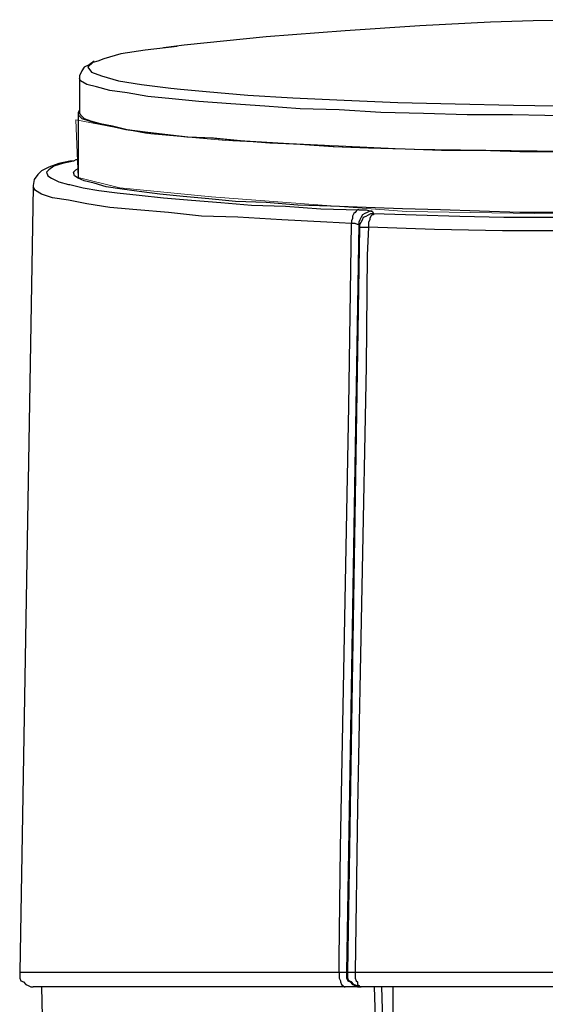
# Model space of a CAD drawing. Units: millimetres. Extents: x 130 to 636, y 241 to 576.
# Drawn here: x 196 to 211, y 435 to 463 of the extents above; entities that cross this region are included whole.
import ezdxf

# ---------------------------------------------------------------- set-up
doc = ezdxf.new("R2010")
doc.units = ezdxf.units.MM
doc.layers.add('Ebene 1', color=7, linetype='Continuous')

msp = doc.modelspace()

# ---------------------------------------------------------------- linework, layer by layer
at = {"layer": 'Ebene 1', "lineweight": 25}
for points, knots in [([(213.821, 463.071), (213.821, 463.071), (210.681, 463.036), (210.681, 463.036), (210.681, 463.036), (210.681, 463.036), (209.447, 463), (209.447, 463), (209.447, 463), (209.447, 463), (207.401, 462.895), (207.401, 462.895), (207.401, 462.895), (207.401, 462.895), (205.249, 462.753), (205.249, 462.753), (205.249, 462.753), (205.249, 462.753), (202.956, 462.577), (202.956, 462.577), (202.956, 462.577), (202.956, 462.577), (200.592, 462.33), (200.592, 462.33), (200.592, 462.33), (200.592, 462.33), (199.992, 462.26), (199.992, 462.26)], [0, 0, 0, 0, 0.125, 0.125, 0.125, 0.125, 0.25, 0.25, 0.25, 0.25, 0.375, 0.375, 0.375, 0.375, 0.5, 0.5, 0.5, 0.5, 0.625, 0.625, 0.625, 0.625, 0.75, 0.75, 0.75, 0.75, 1, 1, 1, 1]), ([(200.38, 462.295), (200.38, 462.295), (200.38, 462.295), (200.38, 462.295), (200.38, 462.295), (200.38, 462.295), (199.463, 462.189), (199.463, 462.189), (199.463, 462.189), (199.463, 462.189), (198.758, 462.083), (198.758, 462.083), (198.758, 462.083), (198.758, 462.083), (198.264, 461.942), (198.264, 461.942), (198.264, 461.942), (198.264, 461.942), (198.087, 461.871), (198.087, 461.871)], [0, 0, 0, 0, 0.166667, 0.166667, 0.166667, 0.166667, 0.333333, 0.333333, 0.333333, 0.333333, 0.5, 0.5, 0.5, 0.5, 0.666667, 0.666667, 0.666667, 0.666667, 1, 1, 1, 1]), ([(197.981, 461.871), (197.981, 461.871), (197.84, 461.766), (197.84, 461.766), (197.84, 461.766), (197.84, 461.766), (197.699, 461.695), (197.699, 461.695), (197.699, 461.695), (197.699, 461.695), (197.629, 461.589), (197.629, 461.589), (197.629, 461.589), (197.629, 461.589), (197.558, 461.448), (197.558, 461.448), (197.558, 461.448), (197.558, 461.448), (197.558, 461.378), (197.558, 461.378)], [0, 0, 0, 0, 0.166667, 0.166667, 0.166667, 0.166667, 0.333333, 0.333333, 0.333333, 0.333333, 0.5, 0.5, 0.5, 0.5, 0.666667, 0.666667, 0.666667, 0.666667, 1, 1, 1, 1]), ([(198.087, 461.871), (198.087, 461.871), (197.946, 461.836), (197.946, 461.836), (197.946, 461.836), (197.946, 461.836), (197.805, 461.695), (197.805, 461.695), (197.805, 461.695), (197.805, 461.695), (197.911, 461.554), (197.911, 461.554), (197.911, 461.554), (197.911, 461.554), (198.193, 461.448), (198.193, 461.448), (198.193, 461.448), (198.193, 461.448), (198.687, 461.307), (198.687, 461.307), (198.687, 461.307), (198.687, 461.307), (199.357, 461.201), (199.357, 461.201), (199.357, 461.201), (199.357, 461.201), (200.204, 461.095), (200.204, 461.095), (200.204, 461.095), (200.204, 461.095), (200.486, 461.06), (200.486, 461.06)], [0, 0, 0, 0, 0.111111, 0.111111, 0.111111, 0.111111, 0.222222, 0.222222, 0.222222, 0.222222, 0.333333, 0.333333, 0.333333, 0.333333, 0.444444, 0.444444, 0.444444, 0.444444, 0.555556, 0.555556, 0.555556, 0.555556, 0.666667, 0.666667, 0.666667, 0.666667, 0.777778, 0.777778, 0.777778, 0.777778, 1, 1, 1, 1]), ([(213.821, 460.284), (213.821, 460.284), (211.951, 460.284), (211.951, 460.284), (211.951, 460.284), (211.951, 460.284), (210.082, 460.319), (210.082, 460.319), (210.082, 460.319), (210.082, 460.319), (208.776, 460.319), (208.776, 460.319), (208.776, 460.319), (208.776, 460.319), (207.506, 460.355), (207.506, 460.355), (207.506, 460.355), (207.506, 460.355), (206.272, 460.39), (206.272, 460.39), (206.272, 460.39), (206.272, 460.39), (205.072, 460.46), (205.072, 460.46), (205.072, 460.46), (205.072, 460.46), (203.943, 460.496), (203.943, 460.496), (203.943, 460.496), (203.943, 460.496), (202.92, 460.566), (202.92, 460.566), (202.92, 460.566), (202.92, 460.566), (201.933, 460.637), (201.933, 460.637), (201.933, 460.637), (201.933, 460.637), (201.015, 460.707), (201.015, 460.707), (201.015, 460.707), (201.015, 460.707), (200.239, 460.778), (200.239, 460.778), (200.239, 460.778), (200.239, 460.778), (199.534, 460.848), (199.534, 460.848), (199.534, 460.848), (199.534, 460.848), (198.934, 460.954), (198.934, 460.954), (198.934, 460.954), (198.934, 460.954), (198.44, 461.025), (198.44, 461.025), (198.44, 461.025), (198.44, 461.025), (198.052, 461.131), (198.052, 461.131), (198.052, 461.131), (198.052, 461.131), (197.77, 461.201), (197.77, 461.201), (197.77, 461.201), (197.77, 461.201), (197.593, 461.307), (197.593, 461.307), (197.593, 461.307), (197.593, 461.307), (197.558, 461.378), (197.558, 461.378)], [0, 0, 0, 0, 0.052632, 0.052632, 0.052632, 0.052632, 0.105263, 0.105263, 0.105263, 0.105263, 0.157895, 0.157895, 0.157895, 0.157895, 0.210526, 0.210526, 0.210526, 0.210526, 0.263158, 0.263158, 0.263158, 0.263158, 0.315789, 0.315789, 0.315789, 0.315789, 0.368421, 0.368421, 0.368421, 0.368421, 0.421053, 0.421053, 0.421053, 0.421053, 0.473684, 0.473684, 0.473684, 0.473684, 0.526316, 0.526316, 0.526316, 0.526316, 0.578947, 0.578947, 0.578947, 0.578947, 0.631579, 0.631579, 0.631579, 0.631579, 0.684211, 0.684211, 0.684211, 0.684211, 0.736842, 0.736842, 0.736842, 0.736842, 0.789474, 0.789474, 0.789474, 0.789474, 0.842105, 0.842105, 0.842105, 0.842105, 0.894737, 0.894737, 0.894737, 0.894737, 1, 1, 1, 1]), ([(200.486, 461.06), (200.486, 461.06), (201.227, 460.99), (201.227, 460.99), (201.227, 460.99), (201.227, 460.99), (202.426, 460.884), (202.426, 460.884), (202.426, 460.884), (202.426, 460.884), (203.732, 460.813), (203.732, 460.813), (203.732, 460.813), (203.732, 460.813), (205.213, 460.743), (205.213, 460.743), (205.213, 460.743), (205.213, 460.743), (206.766, 460.672), (206.766, 460.672), (206.766, 460.672), (206.766, 460.672), (208.424, 460.637), (208.424, 460.637), (208.424, 460.637), (208.424, 460.637), (210.117, 460.601), (210.117, 460.601), (210.117, 460.601), (210.117, 460.601), (211.951, 460.566), (211.951, 460.566), (211.951, 460.566), (211.951, 460.566), (213.821, 460.566), (213.821, 460.566)], [0, 0, 0, 0, 0.1, 0.1, 0.1, 0.1, 0.2, 0.2, 0.2, 0.2, 0.3, 0.3, 0.3, 0.3, 0.4, 0.4, 0.4, 0.4, 0.5, 0.5, 0.5, 0.5, 0.6, 0.6, 0.6, 0.6, 0.7, 0.7, 0.7, 0.7, 0.8, 0.8, 0.8, 0.8, 1, 1, 1, 1]), ([(197.558, 460.46), (197.558, 460.46), (197.523, 460.39), (197.523, 460.39), (197.523, 460.39), (197.523, 460.39), (197.523, 460.319), (197.523, 460.319), (197.523, 460.319), (197.523, 460.319), (197.629, 460.213), (197.629, 460.213), (197.629, 460.213), (197.629, 460.213), (197.84, 460.143), (197.84, 460.143), (197.84, 460.143), (197.84, 460.143), (198.087, 460.072), (198.087, 460.072), (198.087, 460.072), (198.087, 460.072), (198.44, 460.002), (198.44, 460.002), (198.44, 460.002), (198.44, 460.002), (198.899, 459.896), (198.899, 459.896), (198.899, 459.896), (198.899, 459.896), (199.393, 459.825), (199.393, 459.825), (199.393, 459.825), (199.393, 459.825), (199.992, 459.755), (199.992, 459.755), (199.992, 459.755), (199.992, 459.755), (200.663, 459.684), (200.663, 459.684), (200.663, 459.684), (200.663, 459.684), (201.368, 459.649), (201.368, 459.649), (201.368, 459.649), (201.368, 459.649), (202.179, 459.578), (202.179, 459.578), (202.179, 459.578), (202.179, 459.578), (203.943, 459.473), (203.943, 459.473), (203.943, 459.473), (203.943, 459.473), (204.896, 459.402), (204.896, 459.402), (204.896, 459.402), (204.896, 459.402), (205.919, 459.367), (205.919, 459.367), (205.919, 459.367), (205.919, 459.367), (206.977, 459.331), (206.977, 459.331), (206.977, 459.331), (206.977, 459.331), (208.036, 459.296), (208.036, 459.296), (208.036, 459.296), (208.036, 459.296), (209.164, 459.296), (209.164, 459.296), (209.164, 459.296), (209.164, 459.296), (210.293, 459.261), (210.293, 459.261), (210.293, 459.261), (210.293, 459.261), (211.458, 459.261), (211.458, 459.261), (211.458, 459.261), (211.458, 459.261), (212.622, 459.226), (212.622, 459.226), (212.622, 459.226), (212.622, 459.226), (213.821, 459.226), (213.821, 459.226)], [0, 0, 0, 0, 0.043478, 0.043478, 0.043478, 0.043478, 0.086957, 0.086957, 0.086957, 0.086957, 0.130435, 0.130435, 0.130435, 0.130435, 0.173913, 0.173913, 0.173913, 0.173913, 0.217391, 0.217391, 0.217391, 0.217391, 0.26087, 0.26087, 0.26087, 0.26087, 0.304348, 0.304348, 0.304348, 0.304348, 0.347826, 0.347826, 0.347826, 0.347826, 0.391304, 0.391304, 0.391304, 0.391304, 0.434783, 0.434783, 0.434783, 0.434783, 0.478261, 0.478261, 0.478261, 0.478261, 0.521739, 0.521739, 0.521739, 0.521739, 0.565217, 0.565217, 0.565217, 0.565217, 0.608696, 0.608696, 0.608696, 0.608696, 0.652174, 0.652174, 0.652174, 0.652174, 0.695652, 0.695652, 0.695652, 0.695652, 0.73913, 0.73913, 0.73913, 0.73913, 0.782609, 0.782609, 0.782609, 0.782609, 0.826087, 0.826087, 0.826087, 0.826087, 0.869565, 0.869565, 0.869565, 0.869565, 0.913043, 0.913043, 0.913043, 0.913043, 1, 1, 1, 1]), ([(197.558, 460.355), (197.558, 460.355), (197.593, 460.319), (197.593, 460.319), (197.593, 460.319), (197.593, 460.319), (197.699, 460.213), (197.699, 460.213), (197.699, 460.213), (197.699, 460.213), (197.876, 460.143), (197.876, 460.143), (197.876, 460.143), (197.876, 460.143), (198.158, 460.072), (198.158, 460.072), (198.158, 460.072), (198.158, 460.072), (198.511, 460.002), (198.511, 460.002), (198.511, 460.002), (198.511, 460.002), (198.934, 459.896), (198.934, 459.896), (198.934, 459.896), (198.934, 459.896), (199.463, 459.825), (199.463, 459.825), (199.463, 459.825), (199.463, 459.825), (200.028, 459.755), (200.028, 459.755), (200.028, 459.755), (200.028, 459.755), (200.698, 459.684), (200.698, 459.684), (200.698, 459.684), (200.698, 459.684), (201.439, 459.649), (201.439, 459.649), (201.439, 459.649), (201.439, 459.649), (202.215, 459.578), (202.215, 459.578), (202.215, 459.578), (202.215, 459.578), (203.061, 459.508), (203.061, 459.508), (203.061, 459.508), (203.061, 459.508), (203.979, 459.473), (203.979, 459.473), (203.979, 459.473), (203.979, 459.473), (204.931, 459.402), (204.931, 459.402), (204.931, 459.402), (204.931, 459.402), (205.954, 459.367), (205.954, 459.367), (205.954, 459.367), (205.954, 459.367), (206.977, 459.331), (206.977, 459.331), (206.977, 459.331), (206.977, 459.331), (208.071, 459.296), (208.071, 459.296), (208.071, 459.296), (208.071, 459.296), (209.164, 459.296), (209.164, 459.296), (209.164, 459.296), (209.164, 459.296), (210.329, 459.261), (210.329, 459.261), (210.329, 459.261), (210.329, 459.261), (211.458, 459.261), (211.458, 459.261), (211.458, 459.261), (211.458, 459.261), (212.622, 459.226), (212.622, 459.226), (212.622, 459.226), (212.622, 459.226), (213.821, 459.226), (213.821, 459.226)], [0, 0, 0, 0, 0.043478, 0.043478, 0.043478, 0.043478, 0.086957, 0.086957, 0.086957, 0.086957, 0.130435, 0.130435, 0.130435, 0.130435, 0.173913, 0.173913, 0.173913, 0.173913, 0.217391, 0.217391, 0.217391, 0.217391, 0.26087, 0.26087, 0.26087, 0.26087, 0.304348, 0.304348, 0.304348, 0.304348, 0.347826, 0.347826, 0.347826, 0.347826, 0.391304, 0.391304, 0.391304, 0.391304, 0.434783, 0.434783, 0.434783, 0.434783, 0.478261, 0.478261, 0.478261, 0.478261, 0.521739, 0.521739, 0.521739, 0.521739, 0.565217, 0.565217, 0.565217, 0.565217, 0.608696, 0.608696, 0.608696, 0.608696, 0.652174, 0.652174, 0.652174, 0.652174, 0.695652, 0.695652, 0.695652, 0.695652, 0.73913, 0.73913, 0.73913, 0.73913, 0.782609, 0.782609, 0.782609, 0.782609, 0.826087, 0.826087, 0.826087, 0.826087, 0.869565, 0.869565, 0.869565, 0.869565, 0.913043, 0.913043, 0.913043, 0.913043, 1, 1, 1, 1]), ([(197.382, 458.979), (197.382, 458.979), (197.276, 458.979), (197.276, 458.979), (197.276, 458.979), (197.276, 458.979), (196.958, 458.908), (196.958, 458.908), (196.958, 458.908), (196.958, 458.908), (196.676, 458.802), (196.676, 458.802), (196.676, 458.802), (196.676, 458.802), (196.464, 458.696), (196.464, 458.696), (196.464, 458.696), (196.464, 458.696), (196.359, 458.591), (196.359, 458.591), (196.359, 458.591), (196.359, 458.591), (196.253, 458.45), (196.253, 458.45), (196.253, 458.45), (196.253, 458.45), (196.218, 458.273), (196.218, 458.273), (196.218, 458.273), (196.218, 458.273), (196.218, 458.238), (196.218, 458.238)], [0, 0, 0, 0, 0.111111, 0.111111, 0.111111, 0.111111, 0.222222, 0.222222, 0.222222, 0.222222, 0.333333, 0.333333, 0.333333, 0.333333, 0.444444, 0.444444, 0.444444, 0.444444, 0.555556, 0.555556, 0.555556, 0.555556, 0.666667, 0.666667, 0.666667, 0.666667, 0.777778, 0.777778, 0.777778, 0.777778, 1, 1, 1, 1]), ([(197.452, 459.014), (197.452, 459.014), (197.382, 458.979), (197.382, 458.979), (197.382, 458.979), (197.382, 458.979), (197.064, 458.908), (197.064, 458.908), (197.064, 458.908), (197.064, 458.908), (196.817, 458.838), (196.817, 458.838), (196.817, 458.838), (196.817, 458.838), (196.676, 458.732), (196.676, 458.732), (196.676, 458.732), (196.676, 458.732), (196.606, 458.661), (196.606, 458.661), (196.606, 458.661), (196.606, 458.661), (196.641, 458.555), (196.641, 458.555), (196.641, 458.555), (196.641, 458.555), (196.747, 458.485), (196.747, 458.485), (196.747, 458.485), (196.747, 458.485), (196.958, 458.379), (196.958, 458.379), (196.958, 458.379), (196.958, 458.379), (197.241, 458.308), (197.241, 458.308)], [0, 0, 0, 0, 0.1, 0.1, 0.1, 0.1, 0.2, 0.2, 0.2, 0.2, 0.3, 0.3, 0.3, 0.3, 0.4, 0.4, 0.4, 0.4, 0.5, 0.5, 0.5, 0.5, 0.6, 0.6, 0.6, 0.6, 0.7, 0.7, 0.7, 0.7, 0.8, 0.8, 0.8, 0.8, 1, 1, 1, 1]), ([(213.821, 457.497), (213.821, 457.497), (212.622, 457.497), (212.622, 457.497), (212.622, 457.497), (212.622, 457.497), (211.458, 457.497), (211.458, 457.497), (211.458, 457.497), (211.458, 457.497), (210.293, 457.497), (210.293, 457.497), (210.293, 457.497), (210.293, 457.497), (209.129, 457.532), (209.129, 457.532), (209.129, 457.532), (209.129, 457.532), (208, 457.568), (208, 457.568), (208, 457.568), (208, 457.568), (206.907, 457.603), (206.907, 457.603), (206.907, 457.603), (206.907, 457.603), (205.848, 457.638), (205.848, 457.638), (205.848, 457.638), (205.848, 457.638), (204.825, 457.673), (204.825, 457.673), (204.825, 457.673), (204.825, 457.673), (203.873, 457.709), (203.873, 457.709), (203.873, 457.709), (203.873, 457.709), (202.956, 457.779), (202.956, 457.779), (202.956, 457.779), (202.956, 457.779), (202.074, 457.815), (202.074, 457.815), (202.074, 457.815), (202.074, 457.815), (201.298, 457.885), (201.298, 457.885), (201.298, 457.885), (201.298, 457.885), (200.557, 457.956), (200.557, 457.956), (200.557, 457.956), (200.557, 457.956), (199.886, 458.026), (199.886, 458.026), (199.886, 458.026), (199.886, 458.026), (199.287, 458.097), (199.287, 458.097), (199.287, 458.097), (199.287, 458.097), (198.793, 458.167), (198.793, 458.167), (198.793, 458.167), (198.793, 458.167), (198.334, 458.238), (198.334, 458.238), (198.334, 458.238), (198.334, 458.238), (197.981, 458.344), (197.981, 458.344), (197.981, 458.344), (197.981, 458.344), (197.699, 458.414), (197.699, 458.414), (197.699, 458.414), (197.699, 458.414), (197.523, 458.485), (197.523, 458.485), (197.523, 458.485), (197.523, 458.485), (197.417, 458.555), (197.417, 458.555), (197.417, 458.555), (197.417, 458.555), (197.382, 458.661), (197.382, 458.661), (197.382, 458.661), (197.382, 458.661), (197.452, 458.732), (197.452, 458.732), (197.452, 458.732), (197.452, 458.732), (197.523, 458.767), (197.523, 458.767)], [0, 0, 0, 0, 0.04, 0.04, 0.04, 0.04, 0.08, 0.08, 0.08, 0.08, 0.12, 0.12, 0.12, 0.12, 0.16, 0.16, 0.16, 0.16, 0.2, 0.2, 0.2, 0.2, 0.24, 0.24, 0.24, 0.24, 0.28, 0.28, 0.28, 0.28, 0.32, 0.32, 0.32, 0.32, 0.36, 0.36, 0.36, 0.36, 0.4, 0.4, 0.4, 0.4, 0.44, 0.44, 0.44, 0.44, 0.48, 0.48, 0.48, 0.48, 0.52, 0.52, 0.52, 0.52, 0.56, 0.56, 0.56, 0.56, 0.6, 0.6, 0.6, 0.6, 0.64, 0.64, 0.64, 0.64, 0.68, 0.68, 0.68, 0.68, 0.72, 0.72, 0.72, 0.72, 0.76, 0.76, 0.76, 0.76, 0.8, 0.8, 0.8, 0.8, 0.84, 0.84, 0.84, 0.84, 0.88, 0.88, 0.88, 0.88, 0.92, 0.92, 0.92, 0.92, 1, 1, 1, 1]), ([(197.241, 458.308), (197.241, 458.308), (197.276, 458.308), (197.276, 458.308), (197.276, 458.308), (197.276, 458.308), (197.664, 458.203), (197.664, 458.203), (197.664, 458.203), (197.664, 458.203), (198.123, 458.132), (198.123, 458.132), (198.123, 458.132), (198.123, 458.132), (198.652, 458.061), (198.652, 458.061), (198.652, 458.061), (198.652, 458.061), (199.287, 457.991), (199.287, 457.991), (199.287, 457.991), (199.287, 457.991), (199.992, 457.92), (199.992, 457.92), (199.992, 457.92), (199.992, 457.92), (200.804, 457.85), (200.804, 457.85), (200.804, 457.85), (200.804, 457.85), (201.65, 457.779), (201.65, 457.779), (201.65, 457.779), (201.65, 457.779), (202.532, 457.709), (202.532, 457.709), (202.532, 457.709), (202.532, 457.709), (203.52, 457.673), (203.52, 457.673), (203.52, 457.673), (203.52, 457.673), (204.543, 457.603), (204.543, 457.603), (204.543, 457.603), (204.543, 457.603), (205.637, 457.568), (205.637, 457.568)], [0, 0, 0, 0, 0.076923, 0.076923, 0.076923, 0.076923, 0.153846, 0.153846, 0.153846, 0.153846, 0.230769, 0.230769, 0.230769, 0.230769, 0.307692, 0.307692, 0.307692, 0.307692, 0.384615, 0.384615, 0.384615, 0.384615, 0.461538, 0.461538, 0.461538, 0.461538, 0.538462, 0.538462, 0.538462, 0.538462, 0.615385, 0.615385, 0.615385, 0.615385, 0.692308, 0.692308, 0.692308, 0.692308, 0.769231, 0.769231, 0.769231, 0.769231, 0.846154, 0.846154, 0.846154, 0.846154, 1, 1, 1, 1]), ([(205.425, 457.18), (205.425, 457.18), (204.719, 457.215), (204.719, 457.215), (204.719, 457.215), (204.719, 457.215), (203.414, 457.285), (203.414, 457.285), (203.414, 457.285), (203.414, 457.285), (202.144, 457.356), (202.144, 457.356), (202.144, 457.356), (202.144, 457.356), (201.086, 457.391), (201.086, 457.391), (201.086, 457.391), (201.086, 457.391), (200.133, 457.497), (200.133, 457.497), (200.133, 457.497), (200.133, 457.497), (199.216, 457.568), (199.216, 457.568), (199.216, 457.568), (199.216, 457.568), (198.44, 457.638), (198.44, 457.638), (198.44, 457.638), (198.44, 457.638), (197.77, 457.744), (197.77, 457.744), (197.77, 457.744), (197.77, 457.744), (197.241, 457.85), (197.241, 457.85), (197.241, 457.85), (197.241, 457.85), (196.782, 457.92), (196.782, 457.92), (196.782, 457.92), (196.782, 457.92), (196.464, 458.026), (196.464, 458.026), (196.464, 458.026), (196.464, 458.026), (196.288, 458.132), (196.288, 458.132), (196.288, 458.132), (196.288, 458.132), (196.218, 458.238), (196.218, 458.238)], [0, 0, 0, 0, 0.071429, 0.071429, 0.071429, 0.071429, 0.142857, 0.142857, 0.142857, 0.142857, 0.214286, 0.214286, 0.214286, 0.214286, 0.285714, 0.285714, 0.285714, 0.285714, 0.357143, 0.357143, 0.357143, 0.357143, 0.428571, 0.428571, 0.428571, 0.428571, 0.5, 0.5, 0.5, 0.5, 0.571429, 0.571429, 0.571429, 0.571429, 0.642857, 0.642857, 0.642857, 0.642857, 0.714286, 0.714286, 0.714286, 0.714286, 0.785714, 0.785714, 0.785714, 0.785714, 0.857143, 0.857143, 0.857143, 0.857143, 1, 1, 1, 1]), ([(205.637, 457.568), (205.637, 457.568), (205.601, 457.568), (205.601, 457.568), (205.601, 457.568), (205.601, 457.568), (205.566, 457.532), (205.566, 457.532), (205.566, 457.532), (205.566, 457.532), (205.531, 457.497), (205.531, 457.497), (205.531, 457.497), (205.531, 457.497), (205.496, 457.462), (205.496, 457.462), (205.496, 457.462), (205.496, 457.462), (205.46, 457.391), (205.46, 457.391), (205.46, 457.391), (205.46, 457.391), (205.46, 457.321), (205.46, 457.321), (205.46, 457.321), (205.46, 457.321), (205.425, 457.25), (205.425, 457.25), (205.425, 457.25), (205.425, 457.25), (205.425, 457.18), (205.425, 457.18)], [0, 0, 0, 0, 0.111111, 0.111111, 0.111111, 0.111111, 0.222222, 0.222222, 0.222222, 0.222222, 0.333333, 0.333333, 0.333333, 0.333333, 0.444444, 0.444444, 0.444444, 0.444444, 0.555556, 0.555556, 0.555556, 0.555556, 0.666667, 0.666667, 0.666667, 0.666667, 0.777778, 0.777778, 0.777778, 0.777778, 1, 1, 1, 1]), ([(205.637, 457.568), (205.637, 457.568), (205.848, 457.568), (205.848, 457.568), (205.848, 457.568), (205.848, 457.568), (205.989, 457.532), (205.989, 457.532), (205.989, 457.532), (205.989, 457.532), (206.025, 457.532), (206.025, 457.532)], [0, 0, 0, 0, 0.25, 0.25, 0.25, 0.25, 0.5, 0.5, 0.5, 0.5, 1, 1, 1, 1]), ([(206.025, 457.532), (206.025, 457.532), (205.954, 457.532), (205.954, 457.532), (205.954, 457.532), (205.954, 457.532), (205.884, 457.497), (205.884, 457.497), (205.884, 457.497), (205.884, 457.497), (205.813, 457.462), (205.813, 457.462), (205.813, 457.462), (205.813, 457.462), (205.743, 457.426), (205.743, 457.426), (205.743, 457.426), (205.743, 457.426), (205.707, 457.356), (205.707, 457.356), (205.707, 457.356), (205.707, 457.356), (205.672, 457.285), (205.672, 457.285), (205.672, 457.285), (205.672, 457.285), (205.637, 457.215), (205.637, 457.215), (205.637, 457.215), (205.637, 457.215), (205.637, 457.144), (205.637, 457.144)], [0, 0, 0, 0, 0.111111, 0.111111, 0.111111, 0.111111, 0.222222, 0.222222, 0.222222, 0.222222, 0.333333, 0.333333, 0.333333, 0.333333, 0.444444, 0.444444, 0.444444, 0.444444, 0.555556, 0.555556, 0.555556, 0.555556, 0.666667, 0.666667, 0.666667, 0.666667, 0.777778, 0.777778, 0.777778, 0.777778, 1, 1, 1, 1]), ([(205.672, 457.074), (205.672, 457.074), (205.672, 457.144), (205.672, 457.144), (205.672, 457.144), (205.672, 457.144), (205.707, 457.215), (205.707, 457.215), (205.707, 457.215), (205.707, 457.215), (205.743, 457.285), (205.743, 457.285), (205.743, 457.285), (205.743, 457.285), (205.778, 457.356), (205.778, 457.356), (205.778, 457.356), (205.778, 457.356), (205.848, 457.391), (205.848, 457.391), (205.848, 457.391), (205.848, 457.391), (205.919, 457.426), (205.919, 457.426), (205.919, 457.426), (205.919, 457.426), (205.989, 457.462), (205.989, 457.462), (205.989, 457.462), (205.989, 457.462), (206.06, 457.462), (206.06, 457.462)], [0, 0, 0, 0, 0.111111, 0.111111, 0.111111, 0.111111, 0.222222, 0.222222, 0.222222, 0.222222, 0.333333, 0.333333, 0.333333, 0.333333, 0.444444, 0.444444, 0.444444, 0.444444, 0.555556, 0.555556, 0.555556, 0.555556, 0.666667, 0.666667, 0.666667, 0.666667, 0.777778, 0.777778, 0.777778, 0.777778, 1, 1, 1, 1]), ([(206.06, 457.462), (206.06, 457.462), (206.06, 457.426), (206.06, 457.426), (206.06, 457.426), (206.06, 457.426), (206.025, 457.426), (206.025, 457.426), (206.025, 457.426), (206.025, 457.426), (205.989, 457.391), (205.989, 457.391), (205.989, 457.391), (205.989, 457.391), (205.954, 457.321), (205.954, 457.321), (205.954, 457.321), (205.954, 457.321), (205.954, 457.285), (205.954, 457.285), (205.954, 457.285), (205.954, 457.285), (205.919, 457.215), (205.919, 457.215), (205.919, 457.215), (205.919, 457.215), (205.919, 457.144), (205.919, 457.144), (205.919, 457.144), (205.919, 457.144), (205.919, 457.074), (205.919, 457.074)], [0, 0, 0, 0, 0.111111, 0.111111, 0.111111, 0.111111, 0.222222, 0.222222, 0.222222, 0.222222, 0.333333, 0.333333, 0.333333, 0.333333, 0.444444, 0.444444, 0.444444, 0.444444, 0.555556, 0.555556, 0.555556, 0.555556, 0.666667, 0.666667, 0.666667, 0.666667, 0.777778, 0.777778, 0.777778, 0.777778, 1, 1, 1, 1]), ([(206.06, 457.462), (206.06, 457.462), (207.295, 457.426), (207.295, 457.426), (207.295, 457.426), (207.295, 457.426), (208.565, 457.391), (208.565, 457.391), (208.565, 457.391), (208.565, 457.391), (209.835, 457.356), (209.835, 457.356), (209.835, 457.356), (209.835, 457.356), (211.14, 457.356), (211.14, 457.356), (211.14, 457.356), (211.14, 457.356), (212.481, 457.356), (212.481, 457.356), (212.481, 457.356), (212.481, 457.356), (213.821, 457.321), (213.821, 457.321), (213.821, 457.321), (213.821, 457.321), (215.126, 457.356), (215.126, 457.356), (215.126, 457.356), (215.126, 457.356), (216.467, 457.356), (216.467, 457.356), (216.467, 457.356), (216.467, 457.356), (217.772, 457.356), (217.772, 457.356), (217.772, 457.356), (217.772, 457.356), (219.042, 457.391), (219.042, 457.391), (219.042, 457.391), (219.042, 457.391), (220.312, 457.426), (220.312, 457.426), (220.312, 457.426), (220.312, 457.426), (221.547, 457.462), (221.547, 457.462)], [0, 0, 0, 0, 0.076923, 0.076923, 0.076923, 0.076923, 0.153846, 0.153846, 0.153846, 0.153846, 0.230769, 0.230769, 0.230769, 0.230769, 0.307692, 0.307692, 0.307692, 0.307692, 0.384615, 0.384615, 0.384615, 0.384615, 0.461538, 0.461538, 0.461538, 0.461538, 0.538462, 0.538462, 0.538462, 0.538462, 0.615385, 0.615385, 0.615385, 0.615385, 0.692308, 0.692308, 0.692308, 0.692308, 0.769231, 0.769231, 0.769231, 0.769231, 0.846154, 0.846154, 0.846154, 0.846154, 1, 1, 1, 1]), ([(205.072, 435.519), (205.072, 435.519), (205.072, 435.907), (205.072, 435.907), (205.072, 435.907), (205.072, 435.907), (205.108, 439.117), (205.108, 439.117), (205.108, 439.117), (205.108, 439.117), (205.354, 451.888), (205.354, 451.888), (205.354, 451.888), (205.354, 451.888), (205.425, 457.18), (205.425, 457.18)], [0, 0, 0, 0, 0.2, 0.2, 0.2, 0.2, 0.4, 0.4, 0.4, 0.4, 0.6, 0.6, 0.6, 0.6, 1, 1, 1, 1]), ([(205.637, 457.144), (205.637, 457.144), (205.601, 457.144), (205.601, 457.144), (205.601, 457.144), (205.601, 457.144), (205.531, 457.18), (205.531, 457.18), (205.531, 457.18), (205.531, 457.18), (205.425, 457.18), (205.425, 457.18)], [0, 0, 0, 0, 0.25, 0.25, 0.25, 0.25, 0.5, 0.5, 0.5, 0.5, 1, 1, 1, 1]), ([(205.919, 457.074), (205.919, 457.074), (205.884, 456.262), (205.884, 456.262), (205.884, 456.262), (205.884, 456.262), (205.848, 453.052), (205.848, 453.052), (205.848, 453.052), (205.848, 453.052), (205.601, 440.281), (205.601, 440.281), (205.601, 440.281), (205.601, 440.281), (205.531, 435.519), (205.531, 435.519)], [0, 0, 0, 0, 0.2, 0.2, 0.2, 0.2, 0.4, 0.4, 0.4, 0.4, 0.6, 0.6, 0.6, 0.6, 1, 1, 1, 1]), ([(205.672, 457.074), (205.672, 457.074), (205.672, 457.074), (205.672, 457.074), (205.672, 457.074), (205.672, 457.074), (205.707, 457.074), (205.707, 457.074), (205.707, 457.074), (205.707, 457.074), (205.743, 457.074), (205.743, 457.074), (205.743, 457.074), (205.743, 457.074), (205.778, 457.074), (205.778, 457.074), (205.778, 457.074), (205.778, 457.074), (205.813, 457.074), (205.813, 457.074), (205.813, 457.074), (205.813, 457.074), (205.848, 457.074), (205.848, 457.074), (205.848, 457.074), (205.848, 457.074), (205.919, 457.074), (205.919, 457.074)], [0, 0, 0, 0, 0.125, 0.125, 0.125, 0.125, 0.25, 0.25, 0.25, 0.25, 0.375, 0.375, 0.375, 0.375, 0.5, 0.5, 0.5, 0.5, 0.625, 0.625, 0.625, 0.625, 0.75, 0.75, 0.75, 0.75, 1, 1, 1, 1]), ([(221.723, 457.074), (221.723, 457.074), (221.194, 457.038), (221.194, 457.038), (221.194, 457.038), (221.194, 457.038), (219.713, 457.003), (219.713, 457.003), (219.713, 457.003), (219.713, 457.003), (218.16, 456.968), (218.16, 456.968), (218.16, 456.968), (218.16, 456.968), (216.079, 456.968), (216.079, 456.968), (216.079, 456.968), (216.079, 456.968), (213.927, 456.933), (213.927, 456.933), (213.927, 456.933), (213.927, 456.933), (211.81, 456.968), (211.81, 456.968), (211.81, 456.968), (211.81, 456.968), (209.799, 456.968), (209.799, 456.968), (209.799, 456.968), (209.799, 456.968), (207.824, 457.003), (207.824, 457.003), (207.824, 457.003), (207.824, 457.003), (205.919, 457.074), (205.919, 457.074)], [0, 0, 0, 0, 0.1, 0.1, 0.1, 0.1, 0.2, 0.2, 0.2, 0.2, 0.3, 0.3, 0.3, 0.3, 0.4, 0.4, 0.4, 0.4, 0.5, 0.5, 0.5, 0.5, 0.6, 0.6, 0.6, 0.6, 0.7, 0.7, 0.7, 0.7, 0.8, 0.8, 0.8, 0.8, 1, 1, 1, 1]), ([(195.829, 435.519), (195.829, 435.519), (195.829, 435.413), (195.829, 435.413), (195.829, 435.413), (195.829, 435.413), (195.829, 435.343), (195.829, 435.343), (195.829, 435.343), (195.829, 435.343), (195.865, 435.272), (195.865, 435.272), (195.865, 435.272), (195.865, 435.272), (195.935, 435.237), (195.935, 435.237), (195.935, 435.237), (195.935, 435.237), (196.006, 435.166), (196.006, 435.166), (196.006, 435.166), (196.006, 435.166), (196.076, 435.131), (196.076, 435.131), (196.076, 435.131), (196.076, 435.131), (196.147, 435.096), (196.147, 435.096), (196.147, 435.096), (196.147, 435.096), (196.218, 435.096), (196.218, 435.096)], [0, 0, 0, 0, 0.111111, 0.111111, 0.111111, 0.111111, 0.222222, 0.222222, 0.222222, 0.222222, 0.333333, 0.333333, 0.333333, 0.333333, 0.444444, 0.444444, 0.444444, 0.444444, 0.555556, 0.555556, 0.555556, 0.555556, 0.666667, 0.666667, 0.666667, 0.666667, 0.777778, 0.777778, 0.777778, 0.777778, 1, 1, 1, 1]), ([(195.829, 435.519), (195.829, 435.519), (195.865, 435.519), (195.865, 435.519), (195.865, 435.519), (195.865, 435.519), (196.006, 435.519), (196.006, 435.519), (196.006, 435.519), (196.006, 435.519), (196.218, 435.519), (196.218, 435.519), (196.218, 435.519), (196.218, 435.519), (196.535, 435.519), (196.535, 435.519), (196.535, 435.519), (196.535, 435.519), (196.923, 435.519), (196.923, 435.519), (196.923, 435.519), (196.923, 435.519), (197.417, 435.519), (197.417, 435.519), (197.417, 435.519), (197.417, 435.519), (197.981, 435.519), (197.981, 435.519), (197.981, 435.519), (197.981, 435.519), (198.616, 435.519), (198.616, 435.519), (198.616, 435.519), (198.616, 435.519), (199.357, 435.519), (199.357, 435.519), (199.357, 435.519), (199.357, 435.519), (200.133, 435.519), (200.133, 435.519), (200.133, 435.519), (200.133, 435.519), (201.015, 435.519), (201.015, 435.519), (201.015, 435.519), (201.015, 435.519), (201.933, 435.519), (201.933, 435.519), (201.933, 435.519), (201.933, 435.519), (202.92, 435.519), (202.92, 435.519), (202.92, 435.519), (202.92, 435.519), (203.979, 435.519), (203.979, 435.519), (203.979, 435.519), (203.979, 435.519), (205.072, 435.519), (205.072, 435.519)], [0, 0, 0, 0, 0.0625, 0.0625, 0.0625, 0.0625, 0.125, 0.125, 0.125, 0.125, 0.1875, 0.1875, 0.1875, 0.1875, 0.25, 0.25, 0.25, 0.25, 0.3125, 0.3125, 0.3125, 0.3125, 0.375, 0.375, 0.375, 0.375, 0.4375, 0.4375, 0.4375, 0.4375, 0.5, 0.5, 0.5, 0.5, 0.5625, 0.5625, 0.5625, 0.5625, 0.625, 0.625, 0.625, 0.625, 0.6875, 0.6875, 0.6875, 0.6875, 0.75, 0.75, 0.75, 0.75, 0.8125, 0.8125, 0.8125, 0.8125, 0.875, 0.875, 0.875, 0.875, 1, 1, 1, 1]), ([(205.072, 435.519), (205.072, 435.519), (205.178, 435.519), (205.178, 435.519), (205.178, 435.519), (205.178, 435.519), (205.249, 435.519), (205.249, 435.519), (205.249, 435.519), (205.249, 435.519), (205.284, 435.519), (205.284, 435.519)], [0, 0, 0, 0, 0.25, 0.25, 0.25, 0.25, 0.5, 0.5, 0.5, 0.5, 1, 1, 1, 1]), ([(205.072, 435.519), (205.072, 435.519), (205.072, 435.413), (205.072, 435.413), (205.072, 435.413), (205.072, 435.413), (205.072, 435.343), (205.072, 435.343), (205.072, 435.343), (205.072, 435.343), (205.108, 435.272), (205.108, 435.272), (205.108, 435.272), (205.108, 435.272), (205.108, 435.237), (205.108, 435.237), (205.108, 435.237), (205.108, 435.237), (205.143, 435.166), (205.143, 435.166), (205.143, 435.166), (205.143, 435.166), (205.178, 435.131), (205.178, 435.131), (205.178, 435.131), (205.178, 435.131), (205.213, 435.096), (205.213, 435.096), (205.213, 435.096), (205.213, 435.096), (205.249, 435.096), (205.249, 435.096)], [0, 0, 0, 0, 0.111111, 0.111111, 0.111111, 0.111111, 0.222222, 0.222222, 0.222222, 0.222222, 0.333333, 0.333333, 0.333333, 0.333333, 0.444444, 0.444444, 0.444444, 0.444444, 0.555556, 0.555556, 0.555556, 0.555556, 0.666667, 0.666667, 0.666667, 0.666667, 0.777778, 0.777778, 0.777778, 0.777778, 1, 1, 1, 1]), ([(205.284, 435.519), (205.284, 435.519), (205.284, 435.413), (205.284, 435.413), (205.284, 435.413), (205.284, 435.413), (205.284, 435.343), (205.284, 435.343), (205.284, 435.343), (205.284, 435.343), (205.319, 435.272), (205.319, 435.272), (205.319, 435.272), (205.319, 435.272), (205.39, 435.237), (205.39, 435.237), (205.39, 435.237), (205.39, 435.237), (205.46, 435.166), (205.46, 435.166), (205.46, 435.166), (205.46, 435.166), (205.531, 435.131), (205.531, 435.131), (205.531, 435.131), (205.531, 435.131), (205.601, 435.096), (205.601, 435.096), (205.601, 435.096), (205.601, 435.096), (205.672, 435.096), (205.672, 435.096)], [0, 0, 0, 0, 0.111111, 0.111111, 0.111111, 0.111111, 0.222222, 0.222222, 0.222222, 0.222222, 0.333333, 0.333333, 0.333333, 0.333333, 0.444444, 0.444444, 0.444444, 0.444444, 0.555556, 0.555556, 0.555556, 0.555556, 0.666667, 0.666667, 0.666667, 0.666667, 0.777778, 0.777778, 0.777778, 0.777778, 1, 1, 1, 1]), ([(205.319, 435.519), (205.319, 435.519), (205.319, 435.519), (205.319, 435.519), (205.319, 435.519), (205.319, 435.519), (205.354, 435.519), (205.354, 435.519), (205.354, 435.519), (205.354, 435.519), (205.39, 435.519), (205.39, 435.519), (205.39, 435.519), (205.39, 435.519), (205.46, 435.519), (205.46, 435.519), (205.46, 435.519), (205.46, 435.519), (205.496, 435.519), (205.496, 435.519), (205.496, 435.519), (205.496, 435.519), (205.531, 435.519), (205.531, 435.519)], [0, 0, 0, 0, 0.142857, 0.142857, 0.142857, 0.142857, 0.285714, 0.285714, 0.285714, 0.285714, 0.428571, 0.428571, 0.428571, 0.428571, 0.571429, 0.571429, 0.571429, 0.571429, 0.714286, 0.714286, 0.714286, 0.714286, 1, 1, 1, 1]), ([(205.707, 435.096), (205.707, 435.096), (205.637, 435.096), (205.637, 435.096), (205.637, 435.096), (205.637, 435.096), (205.566, 435.131), (205.566, 435.131), (205.566, 435.131), (205.566, 435.131), (205.496, 435.166), (205.496, 435.166), (205.496, 435.166), (205.496, 435.166), (205.425, 435.237), (205.425, 435.237), (205.425, 435.237), (205.425, 435.237), (205.354, 435.272), (205.354, 435.272), (205.354, 435.272), (205.354, 435.272), (205.319, 435.343), (205.319, 435.343), (205.319, 435.343), (205.319, 435.343), (205.319, 435.413), (205.319, 435.413), (205.319, 435.413), (205.319, 435.413), (205.319, 435.519), (205.319, 435.519)], [0, 0, 0, 0, 0.111111, 0.111111, 0.111111, 0.111111, 0.222222, 0.222222, 0.222222, 0.222222, 0.333333, 0.333333, 0.333333, 0.333333, 0.444444, 0.444444, 0.444444, 0.444444, 0.555556, 0.555556, 0.555556, 0.555556, 0.666667, 0.666667, 0.666667, 0.666667, 0.777778, 0.777778, 0.777778, 0.777778, 1, 1, 1, 1]), ([(205.531, 435.519), (205.531, 435.519), (206.73, 435.519), (206.73, 435.519), (206.73, 435.519), (206.73, 435.519), (207.965, 435.519), (207.965, 435.519), (207.965, 435.519), (207.965, 435.519), (209.235, 435.519), (209.235, 435.519), (209.235, 435.519), (209.235, 435.519), (210.54, 435.519), (210.54, 435.519), (210.54, 435.519), (210.54, 435.519), (211.846, 435.519), (211.846, 435.519), (211.846, 435.519), (211.846, 435.519), (213.151, 435.519), (213.151, 435.519), (213.151, 435.519), (213.151, 435.519), (214.456, 435.519), (214.456, 435.519), (214.456, 435.519), (214.456, 435.519), (215.761, 435.519), (215.761, 435.519), (215.761, 435.519), (215.761, 435.519), (217.067, 435.519), (217.067, 435.519), (217.067, 435.519), (217.067, 435.519), (218.372, 435.519), (218.372, 435.519), (218.372, 435.519), (218.372, 435.519), (219.642, 435.519), (219.642, 435.519), (219.642, 435.519), (219.642, 435.519), (220.877, 435.519), (220.877, 435.519), (220.877, 435.519), (220.877, 435.519), (222.076, 435.519), (222.076, 435.519)], [0, 0, 0, 0, 0.071429, 0.071429, 0.071429, 0.071429, 0.142857, 0.142857, 0.142857, 0.142857, 0.214286, 0.214286, 0.214286, 0.214286, 0.285714, 0.285714, 0.285714, 0.285714, 0.357143, 0.357143, 0.357143, 0.357143, 0.428571, 0.428571, 0.428571, 0.428571, 0.5, 0.5, 0.5, 0.5, 0.571429, 0.571429, 0.571429, 0.571429, 0.642857, 0.642857, 0.642857, 0.642857, 0.714286, 0.714286, 0.714286, 0.714286, 0.785714, 0.785714, 0.785714, 0.785714, 0.857143, 0.857143, 0.857143, 0.857143, 1, 1, 1, 1]), ([(205.531, 435.519), (205.531, 435.519), (205.531, 435.413), (205.531, 435.413), (205.531, 435.413), (205.531, 435.413), (205.531, 435.343), (205.531, 435.343), (205.531, 435.343), (205.531, 435.343), (205.566, 435.272), (205.566, 435.272), (205.566, 435.272), (205.566, 435.272), (205.601, 435.237), (205.601, 435.237), (205.601, 435.237), (205.601, 435.237), (205.601, 435.166), (205.601, 435.166), (205.601, 435.166), (205.601, 435.166), (205.637, 435.131), (205.637, 435.131), (205.637, 435.131), (205.637, 435.131), (205.672, 435.096), (205.672, 435.096), (205.672, 435.096), (205.672, 435.096), (205.707, 435.096), (205.707, 435.096)], [0, 0, 0, 0, 0.111111, 0.111111, 0.111111, 0.111111, 0.222222, 0.222222, 0.222222, 0.222222, 0.333333, 0.333333, 0.333333, 0.333333, 0.444444, 0.444444, 0.444444, 0.444444, 0.555556, 0.555556, 0.555556, 0.555556, 0.666667, 0.666667, 0.666667, 0.666667, 0.777778, 0.777778, 0.777778, 0.777778, 1, 1, 1, 1]), ([(205.249, 435.096), (205.249, 435.096), (204.19, 435.096), (204.19, 435.096), (204.19, 435.096), (204.19, 435.096), (203.167, 435.096), (203.167, 435.096), (203.167, 435.096), (203.167, 435.096), (202.215, 435.096), (202.215, 435.096), (202.215, 435.096), (202.215, 435.096), (201.298, 435.096), (201.298, 435.096), (201.298, 435.096), (201.298, 435.096), (200.451, 435.096), (200.451, 435.096), (200.451, 435.096), (200.451, 435.096), (199.675, 435.096), (199.675, 435.096), (199.675, 435.096), (199.675, 435.096), (198.969, 435.096), (198.969, 435.096), (198.969, 435.096), (198.969, 435.096), (198.334, 435.096), (198.334, 435.096), (198.334, 435.096), (198.334, 435.096), (197.77, 435.096), (197.77, 435.096), (197.77, 435.096), (197.77, 435.096), (197.311, 435.096), (197.311, 435.096), (197.311, 435.096), (197.311, 435.096), (196.923, 435.096), (196.923, 435.096), (196.923, 435.096), (196.923, 435.096), (196.606, 435.096), (196.606, 435.096), (196.606, 435.096), (196.606, 435.096), (196.394, 435.096), (196.394, 435.096), (196.394, 435.096), (196.394, 435.096), (196.253, 435.096), (196.253, 435.096), (196.253, 435.096), (196.253, 435.096), (196.218, 435.096), (196.218, 435.096)], [0, 0, 0, 0, 0.0625, 0.0625, 0.0625, 0.0625, 0.125, 0.125, 0.125, 0.125, 0.1875, 0.1875, 0.1875, 0.1875, 0.25, 0.25, 0.25, 0.25, 0.3125, 0.3125, 0.3125, 0.3125, 0.375, 0.375, 0.375, 0.375, 0.4375, 0.4375, 0.4375, 0.4375, 0.5, 0.5, 0.5, 0.5, 0.5625, 0.5625, 0.5625, 0.5625, 0.625, 0.625, 0.625, 0.625, 0.6875, 0.6875, 0.6875, 0.6875, 0.75, 0.75, 0.75, 0.75, 0.8125, 0.8125, 0.8125, 0.8125, 0.875, 0.875, 0.875, 0.875, 1, 1, 1, 1]), ([(205.637, 435.096), (205.637, 435.096), (205.601, 435.096), (205.601, 435.096), (205.601, 435.096), (205.601, 435.096), (205.46, 435.096), (205.46, 435.096), (205.46, 435.096), (205.46, 435.096), (205.249, 435.096), (205.249, 435.096)], [0, 0, 0, 0, 0.25, 0.25, 0.25, 0.25, 0.5, 0.5, 0.5, 0.5, 1, 1, 1, 1]), ([(221.9, 435.096), (221.9, 435.096), (220.736, 435.096), (220.736, 435.096), (220.736, 435.096), (220.736, 435.096), (219.501, 435.096), (219.501, 435.096), (219.501, 435.096), (219.501, 435.096), (218.266, 435.096), (218.266, 435.096), (218.266, 435.096), (218.266, 435.096), (216.996, 435.096), (216.996, 435.096), (216.996, 435.096), (216.996, 435.096), (215.726, 435.096), (215.726, 435.096), (215.726, 435.096), (215.726, 435.096), (214.456, 435.096), (214.456, 435.096), (214.456, 435.096), (214.456, 435.096), (213.151, 435.096), (213.151, 435.096), (213.151, 435.096), (213.151, 435.096), (211.881, 435.096), (211.881, 435.096), (211.881, 435.096), (211.881, 435.096), (210.611, 435.096), (210.611, 435.096), (210.611, 435.096), (210.611, 435.096), (209.341, 435.096), (209.341, 435.096), (209.341, 435.096), (209.341, 435.096), (208.106, 435.096), (208.106, 435.096), (208.106, 435.096), (208.106, 435.096), (206.871, 435.096), (206.871, 435.096), (206.871, 435.096), (206.871, 435.096), (205.707, 435.096), (205.707, 435.096)], [0, 0, 0, 0, 0.071429, 0.071429, 0.071429, 0.071429, 0.142857, 0.142857, 0.142857, 0.142857, 0.214286, 0.214286, 0.214286, 0.214286, 0.285714, 0.285714, 0.285714, 0.285714, 0.357143, 0.357143, 0.357143, 0.357143, 0.428571, 0.428571, 0.428571, 0.428571, 0.5, 0.5, 0.5, 0.5, 0.571429, 0.571429, 0.571429, 0.571429, 0.642857, 0.642857, 0.642857, 0.642857, 0.714286, 0.714286, 0.714286, 0.714286, 0.785714, 0.785714, 0.785714, 0.785714, 0.857143, 0.857143, 0.857143, 0.857143, 1, 1, 1, 1]), ([(206.166, 430.404), (206.166, 430.404), (206.166, 430.686), (206.166, 430.686), (206.166, 430.686), (206.166, 430.686), (206.131, 433.896), (206.131, 433.896), (206.131, 433.896), (206.131, 433.896), (206.095, 435.096), (206.095, 435.096)], [0, 0, 0, 0, 0.25, 0.25, 0.25, 0.25, 0.5, 0.5, 0.5, 0.5, 1, 1, 1, 1]), ([(206.413, 430.404), (206.413, 430.404), (206.378, 432.52), (206.378, 432.52), (206.378, 432.52), (206.378, 432.52), (206.307, 435.096), (206.307, 435.096)], [0, 0, 0, 0, 0.333333, 0.333333, 0.333333, 0.333333, 1, 1, 1, 1]), ([(206.624, 435.096), (206.624, 435.096), (206.624, 434.108), (206.624, 434.108), (206.624, 434.108), (206.624, 434.108), (206.695, 430.404), (206.695, 430.404)], [0, 0, 0, 0, 0.333333, 0.333333, 0.333333, 0.333333, 1, 1, 1, 1])]:
    msp.add_open_spline(points, degree=3, knots=knots, dxfattribs=at)
for points in [[(197.558, 461.378), (197.558, 461.378), (197.558, 460.355), (197.558, 460.355)], [(197.558, 461.378), (197.558, 461.378), (197.558, 461.378), (197.558, 461.378)], [(197.523, 460.355), (197.523, 460.355), (197.523, 458.485), (197.523, 458.485)], [(197.523, 459.014), (197.523, 459.014), (197.452, 459.014), (197.452, 459.014)], [(196.218, 458.238), (196.218, 458.238), (195.829, 435.519), (195.829, 435.519)], [(206.025, 457.532), (206.025, 457.532), (206.06, 457.462), (206.06, 457.462)], [(205.637, 457.144), (205.637, 457.144), (205.284, 435.519), (205.284, 435.519)], [(205.672, 457.074), (205.672, 457.074), (205.637, 457.144), (205.637, 457.144)], [(205.319, 435.519), (205.319, 435.519), (205.672, 457.074), (205.672, 457.074)], [(205.284, 435.519), (205.284, 435.519), (205.319, 435.519), (205.319, 435.519)], [(196.464, 435.096), (196.464, 435.096), (196.57, 430.404), (196.57, 430.404)], [(205.707, 435.096), (205.707, 435.096), (205.672, 435.096), (205.672, 435.096)]]:
    msp.add_open_spline(points, degree=3, dxfattribs=at)
at = {"layer": 'Ebene 1', "color": 140, "lineweight": 9}
msp.add_open_spline([(197.458, 460.177), (197.458, 460.177), (197.519, 458.506), (197.519, 458.506), (197.519, 458.506), (197.519, 458.506), (198.724, 458.204), (198.724, 458.204), (198.724, 458.204), (198.724, 458.204), (201.381, 457.943), (201.381, 457.943), (201.381, 457.943), (201.381, 457.943), (207.022, 457.525), (207.022, 457.525), (207.022, 457.525), (207.022, 457.525), (213.189, 457.423), (213.189, 457.423), (213.189, 457.423), (213.189, 457.423), (220.238, 457.512), (220.238, 457.512), (220.238, 457.512), (220.238, 457.512), (225.607, 457.765), (225.607, 457.765), (225.607, 457.765), (225.607, 457.765), (228.229, 458.044), (228.229, 458.044), (228.229, 458.044), (228.229, 458.044), (229.445, 458.24), (229.445, 458.24), (229.445, 458.24), (229.445, 458.24), (230.132, 458.436), (230.132, 458.436), (230.132, 458.436), (230.132, 458.436), (230.058, 460.213), (230.058, 460.213), (230.058, 460.213), (230.058, 460.213), (228.597, 459.865), (228.597, 459.865), (228.597, 459.865), (228.597, 459.865), (226.441, 459.635), (226.441, 459.635), (226.441, 459.635), (226.441, 459.635), (223.581, 459.454), (223.581, 459.454), (223.581, 459.454), (223.581, 459.454), (219.015, 459.296), (219.015, 459.296), (219.015, 459.296), (219.015, 459.296), (213.758, 459.24), (213.758, 459.24), (213.758, 459.24), (213.758, 459.24), (207.099, 459.329), (207.099, 459.329), (207.099, 459.329), (207.099, 459.329), (201.79, 459.577), (201.79, 459.577), (201.79, 459.577), (201.79, 459.577), (199.515, 459.781), (199.515, 459.781), (199.515, 459.781), (199.515, 459.781), (197.458, 460.177), (197.458, 460.177)], degree=3, knots=[0, 0, 0, 0, 0.047619, 0.047619, 0.047619, 0.047619, 0.095238, 0.095238, 0.095238, 0.095238, 0.142857, 0.142857, 0.142857, 0.142857, 0.190476, 0.190476, 0.190476, 0.190476, 0.238095, 0.238095, 0.238095, 0.238095, 0.285714, 0.285714, 0.285714, 0.285714, 0.333333, 0.333333, 0.333333, 0.333333, 0.380952, 0.380952, 0.380952, 0.380952, 0.428571, 0.428571, 0.428571, 0.428571, 0.47619, 0.47619, 0.47619, 0.47619, 0.52381, 0.52381, 0.52381, 0.52381, 0.571429, 0.571429, 0.571429, 0.571429, 0.619048, 0.619048, 0.619048, 0.619048, 0.666667, 0.666667, 0.666667, 0.666667, 0.714286, 0.714286, 0.714286, 0.714286, 0.761905, 0.761905, 0.761905, 0.761905, 0.809524, 0.809524, 0.809524, 0.809524, 0.857143, 0.857143, 0.857143, 0.857143, 0.904762, 0.904762, 0.904762, 0.904762, 1, 1, 1, 1], dxfattribs=at)

doc.saveas('drawing.dxf')
